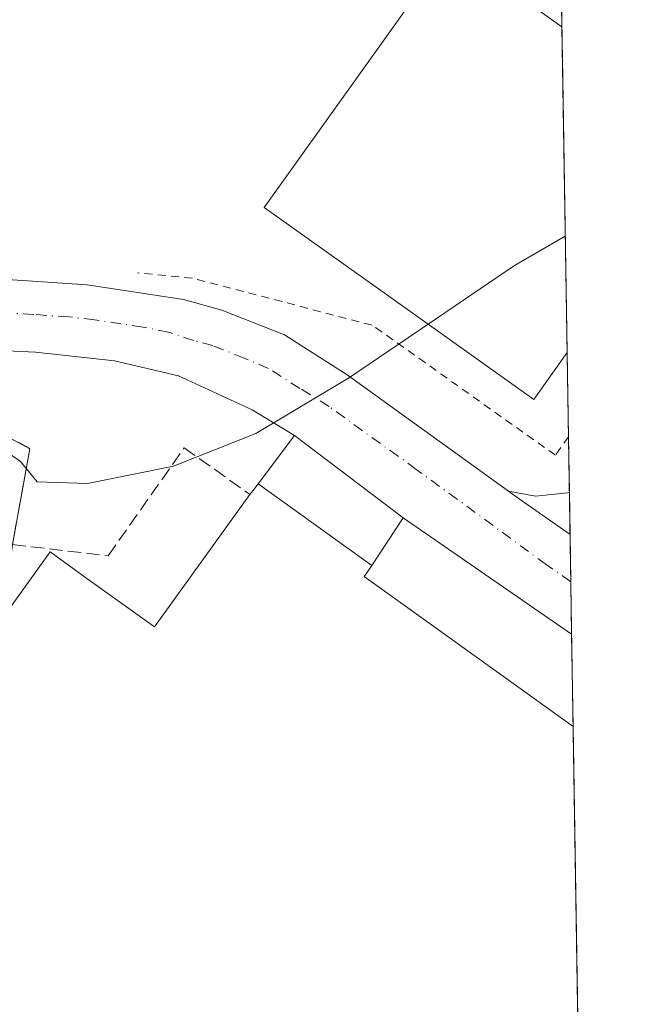
# Model space of a CAD drawing. Units: metres. Extents: x 608093 to 611568, y 4687629 to 4689996.
# Drawn here: x 611484 to 611562, y 4688210 to 4688333 of the extents above; entities that cross this region are included whole.
import ezdxf

# ---------------------------------------------------------------- set-up
doc = ezdxf.new("R2010")
doc.units = ezdxf.units.M
doc.header["$MEASUREMENT"] = 0
for name, pattern in [('DGN Style 2', [1.6480167562047852, 0.988810053722871, -0.6592067024819142]), ('DGN Style 3', [2.307223458686699, 1.648016756204785, -0.6592067024819142]), ('DGN Style 4', [2.6384748266838614, 1.318413404963828, -0.6592067024819142, 0.001648016756204785, -0.6592067024819142])]:
    doc.linetypes.add(name, pattern=pattern)
for name, color, linetype, lineweight in [('Carretera de calzada única Cxs', 7, 'Continuous', 13), ('Carretera de calzada única eje', 7, 'DGN Style 4', 0), ('Comarca CxS', 21, 'Continuous', 0), ('Comunidad Autónoma CxS', 142, 'Continuous', 0), ('Curva de nivel normal', 30, 'Continuous', 0), ('Edificación industrial', 135, 'Continuous', 13), ('Edificación industrial Cxs', 135, 'Continuous', 13), ('Explanada Cxs', 7, 'Continuous', 0), ('Municipio CxS', 4, 'Continuous', 0), ('Muro lineal', 1, 'DGN Style 3', 13), ('Núcleo urbano CxS', 7, 'Continuous', 0), ('Provincia CxS', 1, 'Continuous', 0), ('Recinto industrial CxS', 135, 'Continuous', 0), ('Valla', 7, 'DGN Style 2', 0), ('Vía urbana Cxs', 4, 'Continuous', 0), ('Área de servicio Cxs', 135, 'Continuous', 0)]:
    doc.layers.add(name, color=color, linetype=linetype, lineweight=lineweight)

msp = doc.modelspace()

# ---------------------------------------------------------------- linework, layer by layer
at = {"layer": 'Carretera de calzada única Cxs', "color": 7, "linetype": 'Continuous', "lineweight": 13, "extrusion": (-0.002618672447097226, 0.001982959091236908, 0.9999946051993768), "elevation": 8008.267287810742, "flags": 128}
msp.add_lwpolyline([(611530.2530158964, 4688264.157467107), (611516.7829167453, 4688274.357487161)], dxfattribs=at)
at = {"layer": 'Carretera de calzada única Cxs', "color": 7, "linetype": 'Continuous', "lineweight": 13, "extrusion": (0.5765813721825156, 0.815686863455484, 0.04699853229923262), "elevation": 4176783.459405255, "flags": 128}
msp.add_lwpolyline([(2206781.240589286, -196208.5397180241), (2206779.257203211, -196208.1006328167), (2206771.886243349, -196208.7145111778)], dxfattribs=at)
at = {"layer": 'Carretera de calzada única Cxs', "color": 7, "linetype": 'Continuous', "lineweight": 13, "extrusion": (0.07171865382525594, -0.04957741430663503, 0.9961920069364948), "elevation": -188262.2981992271, "flags": 128}
msp.add_lwpolyline([(4204259.091265897, 2154647.795665589), (4204259.091265897, 2154673.291586037)], dxfattribs=at)
at = {"layer": 'Carretera de calzada única Cxs', "color": 7, "linetype": 'Continuous', "lineweight": 13, "extrusion": (-1.287433086520385e-06, 8.080977783728414e-05, 0.9999999967340613), "elevation": 688.8672224635009, "flags": 128}
msp.add_lwpolyline([(611552.2261996231, 4688268.708640506), (611552.4232996239, 4688256.337040465)], dxfattribs=at)
at = {"layer": 'Carretera de calzada única Cxs', "color": 7, "linetype": 'Continuous', "lineweight": 13}
for points in [[(611392.1401000004, 4688311.710100001, 305.511599999998), (611391.6601999998, 4688311.0101, 305.5399000000034), (611391.3201000001, 4688310.210100001, 305.582899999994), (611391.1401000004, 4688309.390100001, 305.6401000000042), (611391.1401000004, 4688308.530099999, 305.7234999999928), (611391.2801000001, 4688307.690099999, 305.828800000003), (611391.6001000004, 4688306.9101, 305.8338999999978), (611392.0701000001, 4688306.190099999, 305.8102999999974), (611392.6700999998, 4688305.5801, 305.766300000003), (611393.3701, 4688305.100099999, 305.6661000000022), (611394.1401000004, 4688304.7601, 305.5954000000056), (611394.9801000003, 4688304.5801, 305.5494999999937), (611399.4801000003, 4688304.390100001, 305.777700000006), (611412.6001000004, 4688303.840100001, 313.3920999999973), (611442.2100999998, 4688302.5101, 308.4802999999956), (611457.4801000003, 4688301.8201, 308.0754000000015), (611474.3901000004, 4688300.9301, 309.1563000000024), (611492.3501000004, 4688299.7301, 309.5534999999945), (611504.2801000001, 4688297.890100001, 310.0571000000054), (611509.0500999996, 4688296.600099999, 309.797000000006), (611516.8000999996, 4688293.5101, 309.9489000000031), (611524.6001000004, 4688288.5801, 310.8292999999976), (611544.5823999997, 4688274.141799999, 310.9712)], [(611474.3901000004, 4688300.9301, 309.1563000000024), (611492.3501000004, 4688299.7301, 309.5534999999945), (611504.2801000001, 4688297.890100001, 310.0571000000054), (611509.0500999996, 4688296.600099999, 309.797000000006), (611516.8000999996, 4688293.5101, 309.9489000000031), (611524.6001000004, 4688288.5801, 310.8292999999976), (611544.5823999997, 4688274.141799999, 310.9712), (611546.1901000004, 4688272.9801, 311.409799999994), (611552.2258000001, 4688268.749, 310.7966000000015), (611552.4227999998, 4688256.377400001, 310.7976000000053), (611531.5301000001, 4688270.8201, 313.0204999999987), (611518.0601000005, 4688281.020099999, 312.9649999999965), (611512.7982999999, 4688284.213500001, 310.1955000000016), (611503.6700999998, 4688288.446900001, 309.6953000000067), (611495.7324999999, 4688290.299100001, 309.4750000000058), (611485.9429000001, 4688291.3573, 309.2351999999955), (611449.9594999999, 4688293.077099999, 308.1190999999963)], [(611518.0601000005, 4688281.020099999, 312.9649999999965), (611512.7982999999, 4688284.213500001, 310.1955000000016), (611503.6700999998, 4688288.446900001, 309.6953000000067), (611495.7324999999, 4688290.299100001, 309.4750000000058), (611485.9429000001, 4688291.3573, 309.2351999999955), (611449.9594999999, 4688293.077099999, 308.1190999999963), (611413.1201, 4688295.840100001, 306.6058000000049), (611410.1401000004, 4688296.0701, 306.4792000000016), (611401.3701, 4688296.4801, 307.6008000000002), (611398.6700999998, 4688296.440099999, 309.2618999999977), (611396.0701000001, 4688296.390100001, 309.9826999999932), (611392.0100999996, 4688296.0101, 310.3105999999971), (611374.9401000004, 4688293.0001, 306.2188000000024), (611356.1700999998, 4688289.2501, 307.3603000000003), (611344.9600999998, 4688286.7601, 305.5391999999993)]]:
    msp.add_polyline3d(points, dxfattribs=at)
at = {"layer": 'Carretera de calzada única eje', "color": 7, "linetype": 'DGN Style 4', "lineweight": 0}
msp.add_polyline3d([(611552.3191000001, 4688262.890699999, 310.6958000000013), (611549.3000999996, 4688265.0001, 310.6576000000059), (611533.1601, 4688276.8301, 310.6736999999994), (611522.3501000004, 4688284.620100001, 310.5016000000033), (611518.7301000003, 4688286.870100001, 310.2850999999937), (611514.8201000001, 4688289.350099999, 309.9529000000039), (611511.8000999996, 4688290.640100001, 309.8747000000003), (611507.9200999998, 4688292.1801, 309.7799999999988), (611505.5500999996, 4688292.8301, 309.7468999999983), (611502.4401000004, 4688293.850099999, 309.8285000000033), (611499.2301000003, 4688294.4801, 309.6888000000035), (611493.2600999996, 4688295.390100001, 309.4695000000065), (611490.0500999996, 4688295.7501, 309.3821999999927), (611485.7100999998, 4688296.050100001, 309.2673999999971), (611476.7301000003, 4688296.640100001, 309.0840000000026)], dxfattribs=at)
at = {"layer": 'Comarca CxS', "color": 21, "linetype": 'Continuous', "lineweight": 0, "flags": 128}
msp.add_lwpolyline([(609202.5874999998, 4687645.529), (608128.800000806, 4687628.699983113), (608127.8231000006, 4687692.032899999), (608126.5618000005, 4687773.805299998), (608124.3929, 4687914.4131), (608122.3398000007, 4688047.5185), (608112.8389999999, 4688663.464600001), (608112.5444999993, 4688682.557800001), (608093.1200008059, 4689941.859983088), (611524.7300008334, 4689995.669983087), (611534.6671000008, 4689371.554900001), (611538.9302999994, 4689103.794800002), (611561.5600008301, 4687682.499983113)], close=True, dxfattribs=at)
at = {"layer": 'Comunidad Autónoma CxS', "color": 142, "linetype": 'Continuous', "lineweight": 0, "flags": 128}
msp.add_lwpolyline([(609202.5874999998, 4687645.529), (608128.800000806, 4687628.699983113), (608127.8231000006, 4687692.032899999), (608126.5618000005, 4687773.805299998), (608124.3929, 4687914.4131), (608122.3398000007, 4688047.5185), (608112.8389999999, 4688663.464600001), (608112.5444999993, 4688682.557800001), (608093.1200008059, 4689941.859983088), (611524.7300008334, 4689995.669983087), (611534.6671000008, 4689371.554900001), (611538.9302999994, 4689103.794800002), (611561.5600008301, 4687682.499983113)], close=True, dxfattribs=at)
at = {"layer": 'Curva de nivel normal', "color": 30, "linetype": 'Continuous', "lineweight": 0, "elevation": 310, "flags": 128}
for points in [[(611534.6211000001, 4688294.8432), (611545.3200000003, 4688302.110099999), (611551.6366999998, 4688305.752400001)], [(611479.7300000006, 4688280.8201), (611484.0599999996, 4688277.8201), (611486.1399999997, 4688275.290100001), (611492.3799999999, 4688275.0601), (611503.0599999996, 4688277.210100001), (611513.2599999999, 4688281.290100001), (611524.8700000001, 4688288.220100001), (611534.6211000001, 4688294.8432)]]:
    msp.add_lwpolyline(points, dxfattribs=at)
at = {"layer": 'Edificación industrial', "color": 135, "linetype": 'Continuous', "lineweight": 13, "extrusion": (-0.173456310824948, 0.1224738721239347, 0.9771965303264074), "elevation": 468426.7889661928, "flags": 128}
msp.add_lwpolyline([(-4182558.579148817, -2154272.093151289), (-4182558.673286065, -2154291.882461757), (-4182598.362230517, -2154291.684662842)], dxfattribs=at)
at = {"layer": 'Edificación industrial', "color": 135, "linetype": 'Continuous', "lineweight": 13, "extrusion": (-0.0865999794845034, 0.06178164318238186, 0.9943256368609674), "elevation": 237002.0776326903, "flags": 128}
msp.add_lwpolyline([(-4171794.829271666, -2212347.914913482), (-4171794.829271666, -2212330.785620272)], dxfattribs=at)
at = {"layer": 'Edificación industrial Cxs', "color": 135, "linetype": 'Continuous', "lineweight": 13, "flags": 128}
for points, elevation in [([(611551.8501000004, 4688291.3301), (611547.7200999996, 4688285.5101), (611530.0500999996, 4688298.100099999), (611514.3073000005, 4688309.331), (611537.3574000001, 4688341.641100001), (611551.2226999998, 4688331.749399999), (611551.2845000001, 4688327.876300001), (611551.2845999999, 4688327.8652), (611551.8661000002, 4688291.352499999)], 316.3344999999972), ([(611527.6344, 4688264.919299999), (611527.0279000001, 4688264.001300001), (611526.7100999998, 4688263.520099999), (611552.6001000004, 4688244.9301), (611552.6051000003, 4688244.926300001), (611554.0043000003, 4688157.0571), (611554.0000999998, 4688157.0601), (611471.1801000005, 4688216.5701), (611473.6501000002, 4688220.0101), (611465.8722999999, 4688225.6117), (611460.8901000004, 4688229.200099999), (611481.8800999997, 4688258.4101), (611487.7500999998, 4688266.5801), (611492.6074999999, 4688263.090500001), (611500.7100999998, 4688257.270099999), (611512.5301000001, 4688273.710100001), (611512.8667000001, 4688274.155099999), (611513.5372000001, 4688275.0419)], 320.3172999999953)]:
    msp.add_lwpolyline(points, close=True, dxfattribs=dict(at, elevation=elevation))
at = {"layer": 'Edificación industrial Cxs', "color": 135, "linetype": 'Continuous', "lineweight": 13, "extrusion": (-0.0019579738822688, 0.1229536375785323, 0.9924104842979458), "elevation": 575559.0069109163, "flags": 128}
msp.add_lwpolyline([(-686123.5200383281, -4642457.962346796), (-686123.5200383281, -4642417.251348246)], dxfattribs=at)
at = {"layer": 'Edificación industrial Cxs', "color": 135, "linetype": 'Continuous', "lineweight": 13, "extrusion": (-0.006190594065152069, 0.6871572518803246, 0.7264823382116049), "elevation": 3218061.45421782, "flags": 128}
msp.add_lwpolyline([(-653761.8622635573, -3401630.381566892), (-653761.8622635573, -3401630.366287167)], dxfattribs=at)
at = {"layer": 'Edificación industrial Cxs', "color": 135, "linetype": 'Continuous', "lineweight": 13, "extrusion": (-0.162026454212727, -0.137959127737463, 0.9770950348912687), "elevation": -745571.0805363115, "flags": 128}
msp.add_lwpolyline([(-3173154.272613304, 3424804.678719219), (-3173152.518775056, 3424797.598945566), (-3173173.560029857, 3424792.183148982)], dxfattribs=at)
at = {"layer": 'Edificación industrial Cxs', "color": 135, "linetype": 'Continuous', "lineweight": 13, "extrusion": (-0.1856166090205985, -0.2614976038017089, 0.9471881954826395), "elevation": -1339191.509905939, "flags": 128}
msp.add_lwpolyline([(-2215009.769040199, 3956560.300773162), (-2215009.769040199, 3956560.271772128)], dxfattribs=at)
at = {"layer": 'Edificación industrial Cxs', "color": 135, "linetype": 'Continuous', "lineweight": 13, "extrusion": (-0.0002936305562797623, 0.01844119939681346, 0.9998299035065432), "elevation": 86593.72634132416, "flags": 128}
msp.add_lwpolyline([(-686114.3582864882, -4677112.976170282), (-686114.3582864882, -4677025.0808817)], dxfattribs=at)
at = {"layer": 'Edificación industrial Cxs', "color": 135, "linetype": 'Continuous', "lineweight": 13}
for points in [[(611512.5301000001, 4688273.710100001, 317.4775999999983), (611512.8667000001, 4688274.155099999, 316.982600000003), (611513.5374999996, 4688275.0417, 316.1508999999933), (611518.0601000005, 4688281.020099999, 312.9649999999965), (611531.5301000001, 4688270.8201, 313.0204999999987), (611527.6341000004, 4688264.919500001, 317.9357000000018), (611527.0279000001, 4688264.001300001, 318.7422999999981), (611526.7100999998, 4688263.520099999, 319.1117999999988), (611552.6001000004, 4688244.9301, 316.4893000000012), (611552.6051000003, 4688244.926300001, 316.491200000004)], [(611481.8800999997, 4688258.4101, 316.7296999999962), (611487.7500999998, 4688266.5801, 313.9394999999931), (611492.6074999999, 4688263.090500001, 316.5227000000014), (611500.7100999998, 4688257.270099999, 320.3172999999952), (611512.5301000001, 4688273.710100001, 317.4775999999983)]]:
    msp.add_polyline3d(points, dxfattribs=at)
msp.add_3dface([(611527.6344, 4688264.919299999, 317.9355000000069), (611513.5372000001, 4688275.0419, 317.9355000000069), (611518.0601000005, 4688281.020099999, 317.9355000000069), (611531.5301000001, 4688270.8201, 317.9355000000069)], dxfattribs=at)
at = {"layer": 'Explanada Cxs', "color": 7, "linetype": 'Continuous', "lineweight": 0, "extrusion": (0.1127900232443819, 0.1175356530728052, 0.9866426814775858), "elevation": 620315.5370685768, "flags": 128}
msp.add_lwpolyline([(2804937.198121333, -3755193.020497266), (2804920.00712046, -3755197.772509449), (2804913.325870384, -3755187.568666728)], dxfattribs=at)
at = {"layer": 'Explanada Cxs', "color": 7, "linetype": 'Continuous', "lineweight": 0}
msp.add_polyline3d([(611481.8800999997, 4688258.4101, 316.7296999999962), (611460.8901000004, 4688229.200099999, 315.0810000000056), (611458.2600999996, 4688228.210100001, 313.4398999999976), (611432.8901000004, 4688266.7601, 314.8785000000062), (611426.5301000001, 4688273.9301, 314.5375000000058), (611422.1401000004, 4688279.030099999, 312.5947000000015), (611422.4401000004, 4688286.0701, 313.9226000000053), (611422.6700999998, 4688286.710100001, 313.9245999999985), (611423.0701000001, 4688287.2601, 313.780700000003), (611423.6001000004, 4688287.670100001, 313.3459000000003), (611424.2500999998, 4688287.890100001, 312.8071999999956), (611466.4101, 4688285.5001, 311.7226999999984), (611469.5800999999, 4688287.9101, 311.042300000001), (611485.2301000003, 4688279.390100001, 310.2682000000059), (611483.0800999999, 4688267.5001, 311.9303999999975)], close=True, dxfattribs=at)
at = {"layer": 'Municipio CxS', "color": 4, "linetype": 'Continuous', "lineweight": 0, "flags": 128}
msp.add_lwpolyline([(609202.5874999998, 4687645.529), (608128.800000806, 4687628.699983113), (608127.8231000006, 4687692.032899999), (608126.5618000005, 4687773.805299998), (608124.3929, 4687914.4131), (608122.3398000007, 4688047.5185), (608112.8389999999, 4688663.464600001), (608112.5444999993, 4688682.557800001), (608093.1200008059, 4689941.859983088), (611524.7300008334, 4689995.669983087), (611534.6671000008, 4689371.554900001), (611538.9302999994, 4689103.794800002), (611561.5600008301, 4687682.499983113)], close=True, dxfattribs=at)
at = {"layer": 'Muro lineal', "color": 1, "linetype": 'DGN Style 3', "lineweight": 13}
msp.add_polyline3d([(611420.1601, 4688291.2501, 308.9986999999965), (611467.4200999998, 4688289.090100001, 310.902700000006), (611469.5800999999, 4688287.9101, 311.042300000001), (611485.2301000003, 4688279.390100001, 310.2682000000059), (611483.0800999999, 4688267.5001, 311.9303999999975), (611494.9600999998, 4688266.100099999, 313.0363999999972), (611504.3701, 4688279.5101, 310.8852000000043), (611512.5301000001, 4688273.710100001, 317.4775999999983)], dxfattribs=at)
at = {"layer": 'Núcleo urbano CxS', "color": 7, "linetype": 'Continuous', "lineweight": 0, "extrusion": (0.0002796608804826762, -0.01756474135297179, 0.9998456889195428), "elevation": -81868.61279842352, "flags": 128}
msp.add_lwpolyline([(686110.5652588018, 4677293.233272496), (686110.5652588018, 4677285.47439211)], dxfattribs=at)
at = {"layer": 'Núcleo urbano CxS', "color": 7, "linetype": 'Continuous', "lineweight": 0, "extrusion": (-0.0001139006525576226, 0.007149896497969082, 0.9999744326765109), "elevation": 33761.16535371374, "flags": 128}
msp.add_lwpolyline([(611551.2541136463, 4688210.195137021), (611551.3158168015, 4688206.321938019)], dxfattribs=at)
at = {"layer": 'Núcleo urbano CxS', "color": 7, "linetype": 'Continuous', "lineweight": 0, "extrusion": (-0.0001622648974022615, 0.009005718982871303, 0.9999594345250735), "elevation": 42432.28778110466, "flags": 128}
msp.add_lwpolyline([(611551.3267151904, 4688135.857776464), (611551.3269152063, 4688135.846676014)], dxfattribs=at)
at = {"layer": 'Núcleo urbano CxS', "color": 7, "linetype": 'Continuous', "lineweight": 0, "extrusion": (-0.0002648275868311398, 0.01663152772955087, 0.9998616515057124), "elevation": 78121.82678808084, "flags": 128}
msp.add_lwpolyline([(-686117.6155056263, -4677344.63550195), (-686117.6155056263, -4677308.113120544)], dxfattribs=at)
at = {"layer": 'Núcleo urbano CxS', "color": 7, "linetype": 'Continuous', "lineweight": 0, "extrusion": (-0.0001723587398459694, 0.01082801417884727, 0.9999413604814071), "elevation": 50969.83863003496, "flags": 128}
msp.add_lwpolyline([(611551.9105145659, 4688014.28362661), (611552.077334127, 4688003.804212259)], dxfattribs=at)
at = {"layer": 'Núcleo urbano CxS', "color": 7, "linetype": 'Continuous', "lineweight": 0, "extrusion": (1.667819506280339e-05, -0.001047555293920809, 0.9999994511747216), "elevation": -4590.542634941883, "flags": 128}
msp.add_lwpolyline([(611552.0276365057, 4688278.637246539), (611552.1370366261, 4688271.765842768)], dxfattribs=at)
at = {"layer": 'Núcleo urbano CxS', "color": 7, "linetype": 'Continuous', "lineweight": 0, "extrusion": (-1.423408590105919e-05, 0.0008944488493449692, 0.9999995998792434), "elevation": 4495.200476813527, "flags": 128}
msp.add_lwpolyline([(611552.146657508, 4688271.856973046), (611552.2302575746, 4688266.603670944)], dxfattribs=at)
at = {"layer": 'Núcleo urbano CxS', "color": 7, "linetype": 'Continuous', "lineweight": 0, "extrusion": (-0.0002771804887550755, 0.01740414213081358, 0.9998484980274098), "elevation": 81736.22717049258, "flags": 128}
msp.add_lwpolyline([(-686131.1552907437, -4677221.751335289), (-686131.1552907437, -4677215.891404592)], dxfattribs=at)
at = {"layer": 'Núcleo urbano CxS', "color": 7, "linetype": 'Continuous', "lineweight": 0, "extrusion": (-0.0002949166207303238, 0.01852343711775197, 0.9998283829245556), "elevation": 86972.92350129136, "flags": 128}
msp.add_lwpolyline([(-686108.4584969827, -4677124.7750789), (-686108.4584969827, -4677118.259835307)], dxfattribs=at)
at = {"layer": 'Núcleo urbano CxS', "color": 7, "linetype": 'Continuous', "lineweight": 0, "extrusion": (-0.0003923872626110143, 0.02464764547906037, 0.9996961236318639), "elevation": 115625.1329060216, "flags": 128}
msp.add_lwpolyline([(-686101.9075129738, -4676498.617970058), (-686101.9075129738, -4676487.161937837)], dxfattribs=at)
at = {"layer": 'Núcleo urbano CxS', "color": 7, "linetype": 'Continuous', "lineweight": 0, "extrusion": (-0.0001858636149425527, 0.0116738292723555, 0.9999318412596114), "elevation": 54927.0782817238, "flags": 128}
msp.add_lwpolyline([(611552.6524418396, 4687923.158924927), (611554.0516325432, 4687835.283736982)], dxfattribs=at)
at = {"layer": 'Núcleo urbano CxS', "color": 7, "linetype": 'Continuous', "lineweight": 0}
msp.add_polyline3d([(611554.1074999999, 4688150.5647, 312.832699999999), (611554.1001000004, 4688150.5701, 312.8323999999994), (611548.0800999999, 4688154.870100001, 312.8000000000029), (611468.5800999999, 4688212.530099999, 312.0121999999974), (611458.2600999996, 4688228.210100001, 311.8549000000057), (611432.8902000004, 4688266.7601, 311.114499999996), (611426.5301000001, 4688273.9301, 311.1459999999934), (611422.1401000004, 4688279.030099999, 310.2465999999986), (611419.7302000001, 4688281.840100001, 309.5078000000067), (611420.1601, 4688291.2501, 306.6172999999981), (611413.0000999998, 4688294.1601, 306.0442999999942), (611411.5301000001, 4688306.690099999, 305.6152000000002), (611404.0301000001, 4688316.550100001, 305.0075999999972), (611423.8101000005, 4688331.140100001, 305.0233000000007), (611456.6670000004, 4688354.7478, 305.2259999999951), (611478.7597000003, 4688371.4166, 305.3524000000034), (611485.7801000001, 4688371.640100001, 305.4152000000031), (611487.3400999998, 4688373.3201, 305.4532000000036), (611491.4401000004, 4688377.720100001, 305.4890000000014), (611497.5301000001, 4688384.220100001, 305.5142999999953), (611533.0900999998, 4688424.030099999, 305.5761999999959), (611545.6001000004, 4688439.440099999, 305.5939000000071), (611549.4201999997, 4688444.530099999, 305.5440999999992), (611549.4269000003, 4688444.5393, 305.5439999999944)], close=True, dxfattribs=at)
at = {"layer": 'Provincia CxS', "color": 1, "linetype": 'Continuous', "lineweight": 0, "flags": 128}
msp.add_lwpolyline([(609202.5874999998, 4687645.529), (608128.800000806, 4687628.699983113), (608127.8231000006, 4687692.032899999), (608126.5618000005, 4687773.805299998), (608124.3929, 4687914.4131), (608122.3398000007, 4688047.5185), (608112.8389999999, 4688663.464600001), (608112.5444999993, 4688682.557800001), (608093.1200008059, 4689941.859983088), (611524.7300008334, 4689995.669983087), (611534.6671000008, 4689371.554900001), (611538.9302999994, 4689103.794800002), (611561.5600008301, 4687682.499983113)], close=True, dxfattribs=at)
at = {"layer": 'Recinto industrial CxS', "color": 135, "linetype": 'Continuous', "lineweight": 0, "extrusion": (-0.002798533413320908, 0.1757682929689411, 0.9844275876861229), "elevation": 822655.1021007915, "flags": 128}
msp.add_lwpolyline([(-686110.5651588149, -4605107.278101171), (-686110.5651588149, -4605099.397701229)], dxfattribs=at)
at = {"layer": 'Recinto industrial CxS', "color": 135, "linetype": 'Continuous', "lineweight": 0, "extrusion": (-0.01092896569208216, 0.6849348999628452, 0.7285222992618611), "elevation": 3204745.225045022, "flags": 128}
msp.add_lwpolyline([(-686271.8756168609, -3407798.195702276), (-686271.8756168609, -3407792.87864744)], dxfattribs=at)
at = {"layer": 'Recinto industrial CxS', "color": 135, "linetype": 'Continuous', "lineweight": 0, "extrusion": (-0.006190594065152069, 0.6871572518803246, 0.7264823382116049), "elevation": 3218061.45421782, "flags": 128}
msp.add_lwpolyline([(-653761.8622635573, -3401630.381566892), (-653761.8622635573, -3401630.366287167)], dxfattribs=at)
at = {"layer": 'Recinto industrial CxS', "color": 135, "linetype": 'Continuous', "lineweight": 0, "extrusion": (-0.0005896647091422801, 0.03703173479238235, 0.9993139161013408), "elevation": 173571.0689100022, "flags": 128}
msp.add_lwpolyline([(-686117.6154056392, -4674775.817767875), (-686117.6154056392, -4674739.275368134)], dxfattribs=at)
at = {"layer": 'Recinto industrial CxS', "color": 135, "linetype": 'Continuous', "lineweight": 0, "extrusion": (0.007259103771838964, -0.4560353518332717, 0.8899320554349831), "elevation": -2133305.761765277, "flags": 128}
msp.add_lwpolyline([(686092.4844952853, 4163214.529704185), (686092.4844952852, 4163202.753381037)], dxfattribs=at)
at = {"layer": 'Recinto industrial CxS', "color": 135, "linetype": 'Continuous', "lineweight": 0, "extrusion": (-0.0003266127382821646, 0.02049576955180647, 0.9997898863034165), "elevation": 96201.08175979278, "flags": 128}
msp.add_lwpolyline([(-686175.5627228871, -4676952.211131888), (-686175.5627228871, -4676945.337415207)], dxfattribs=at)
at = {"layer": 'Recinto industrial CxS', "color": 135, "linetype": 'Continuous', "lineweight": 0, "extrusion": (0.0009291724807963041, -0.05845774622864813, 0.9982894512837287), "elevation": -273187.1223146857, "flags": 128}
msp.add_lwpolyline([(685984.5338786027, 4669978.935248042), (685984.5338786027, 4669973.672281917)], dxfattribs=at)
at = {"layer": 'Recinto industrial CxS', "color": 135, "linetype": 'Continuous', "lineweight": 0, "extrusion": (0.0002739205127547377, -0.01719944846431224, 0.999852041024109), "elevation": -80157.36942115033, "flags": 128}
msp.add_lwpolyline([(686131.1552668897, 4677249.075923271), (686131.1552668896, 4677243.216013338)], dxfattribs=at)
at = {"layer": 'Recinto industrial CxS', "color": 135, "linetype": 'Continuous', "lineweight": 0, "extrusion": (-0.0002489887094102129, 0.0156236817608048, 0.9998779118336697), "elevation": 73406.31566033752, "flags": 128}
msp.add_lwpolyline([(611552.3775078527, 4687688.179713842), (611552.4813331993, 4687681.665618749)], dxfattribs=at)
at = {"layer": 'Recinto industrial CxS', "color": 135, "linetype": 'Continuous', "lineweight": 0, "extrusion": (-0.007082241747499126, 0.4451122841506005, 0.8954467579650199), "elevation": 2082747.64543119, "flags": 128}
msp.add_lwpolyline([(-686061.0665699266, -4188702.278888956), (-686061.0665699266, -4188689.489128639)], dxfattribs=at)
at = {"layer": 'Recinto industrial CxS', "color": 135, "linetype": 'Continuous', "lineweight": 0, "extrusion": (-0.0002936305562797623, 0.01844119939681346, 0.9998299035065432), "elevation": 86593.72634132416, "flags": 128}
msp.add_lwpolyline([(-686114.3582864882, -4677112.976170282), (-686114.3582864882, -4677025.0808817)], dxfattribs=at)
at = {"layer": 'Recinto industrial CxS', "color": 135, "linetype": 'Continuous', "lineweight": 0}
msp.add_polyline3d([(611549.4269000003, 4688444.5393, 308.7703000000038), (611554.1074999999, 4688150.5647, 313.8693999999959), (611554.1001000004, 4688150.5701, 313.8672999999981), (611548.0800999999, 4688154.870100001, 313.7511999999988), (611468.5800999999, 4688212.530099999, 313.0243999999948), (611458.2600999996, 4688228.210100001, 313.4398999999976), (611432.8902000004, 4688266.7601, 314.8785000000062), (611426.5301000001, 4688273.9301, 314.5375000000058), (611422.1401000004, 4688279.030099999, 312.5947000000015), (611419.7302000001, 4688281.840100001, 312.412599999996), (611420.1601, 4688291.2501, 308.9986999999965), (611413.0000999998, 4688294.1601, 306.7324999999983), (611411.5301000001, 4688306.690099999, 313.8769000000029), (611404.0301000001, 4688316.550100001, 307.9003999999986), (611423.8101000005, 4688331.140100001, 307.309699999998), (611456.6670000004, 4688354.7478, 305.551999999996), (611478.7597000003, 4688371.4166, 305.5862000000052), (611485.7801000001, 4688371.640100001, 305.6791999999987), (611487.3400999998, 4688373.3201, 305.7051000000066), (611491.4401000004, 4688377.720100001, 306.2850000000035), (611497.5301000001, 4688384.220100001, 306.4207000000025), (611533.0900999998, 4688424.030099999, 307.9103999999934), (611545.6001000004, 4688439.440099999, 308.5574999999953), (611549.4201999997, 4688444.530099999, 308.7706000000035)], close=True, dxfattribs=at)
at = {"layer": 'Valla', "color": 7, "linetype": 'DGN Style 2', "lineweight": 0}
msp.add_polyline3d([(611552.0328000003, 4688280.8737, 310.9633999999933), (611552.0301000001, 4688280.870100001, 310.9636000000028), (611550.4200999998, 4688278.600099999, 310.954700000002), (611527.6700999998, 4688294.7301, 311.6625000000058), (611505.3711999999, 4688300.552100001, 309.7274999999936), (611498.5801999997, 4688301.2136, 309.7329000000027)], dxfattribs=at)
at = {"layer": 'Vía urbana Cxs', "color": 4, "linetype": 'Continuous', "lineweight": 0, "extrusion": (0.5765813721825156, 0.815686863455484, 0.04699853229923262), "elevation": 4176783.459405255, "flags": 128}
msp.add_lwpolyline([(2206781.240589286, -196208.5397180241), (2206779.257203211, -196208.1006328167), (2206771.886243349, -196208.7145111778)], dxfattribs=at)
at = {"layer": 'Vía urbana Cxs', "color": 4, "linetype": 'Continuous', "lineweight": 0, "extrusion": (0.0009291724807963041, -0.05845774622864813, 0.9982894512837287), "elevation": -273187.1223146857, "flags": 128}
msp.add_lwpolyline([(685984.5338786027, 4669978.935248042), (685984.5338786027, 4669973.672281917)], dxfattribs=at)
at = {"layer": 'Vía urbana Cxs', "color": 4, "linetype": 'Continuous', "lineweight": 0}
msp.add_polyline3d([(611552.2258000001, 4688268.749, 310.7966000000015), (611546.1901000004, 4688272.9801, 311.409799999994), (611544.5823999997, 4688274.141799999, 310.9712), (611547.9528999999, 4688273.517200001, 311.5653000000021), (611551.9216999998, 4688273.914100001, 311.1316999999981), (611552.1421999997, 4688274.0023, 311.1043000000063)], close=True, dxfattribs=at)
msp.add_polyline3d([(611544.5823999997, 4688274.141799999, 310.9712), (611547.9528999999, 4688273.517200001, 311.5653000000021), (611551.9216999998, 4688273.914100001, 311.1316999999981), (611552.1423000004, 4688274.0023, 311.1043000000063)], dxfattribs=at)
at = {"layer": 'Área de servicio Cxs', "color": 135, "linetype": 'Continuous', "lineweight": 0, "extrusion": (0.2359751390451651, 0.3119342349200888, 0.9203329652019611), "elevation": 1607026.444362449, "flags": 128}
msp.add_lwpolyline([(2340783.661757468, -3780485.36951188), (2340783.661757468, -3780493.514764247)], dxfattribs=at)
at = {"layer": 'Área de servicio Cxs', "color": 135, "linetype": 'Continuous', "lineweight": 0, "extrusion": (-0.002618672447097226, 0.001982959091236908, 0.9999946051993768), "elevation": 8008.267287810742, "flags": 128}
msp.add_lwpolyline([(611516.7829167453, 4688274.357487161), (611530.2530158964, 4688264.157467107)], dxfattribs=at)
at = {"layer": 'Área de servicio Cxs', "color": 135, "linetype": 'Continuous', "lineweight": 0, "extrusion": (-0.08310039699496885, 0.05967104396475375, 0.9947530801819289), "elevation": 229251.740479668, "flags": 128}
msp.add_lwpolyline([(-4164872.105566074, -2226000.468897088), (-4164872.105566074, -2226017.914772688)], dxfattribs=at)
at = {"layer": 'Área de servicio Cxs', "color": 135, "linetype": 'Continuous', "lineweight": 0, "extrusion": (0.3145013305690882, 0.4763209833296441, 0.8211012324373617), "elevation": 2425706.268565438, "flags": 128}
msp.add_lwpolyline([(2072912.051052416, -3488959.575594624), (2072912.051052416, -3488950.964259803)], dxfattribs=at)
at = {"layer": 'Área de servicio Cxs', "color": 135, "linetype": 'Continuous', "lineweight": 0}
msp.add_3dface([(611531.5301000001, 4688270.8201, 313.0204999999987), (611527.6341000004, 4688264.919500001, 317.9357000000018), (611513.5374999996, 4688275.0417, 316.1508999999933), (611518.0601000005, 4688281.020099999, 312.9649999999965)], dxfattribs=at)

doc.saveas('drawing.dxf')
